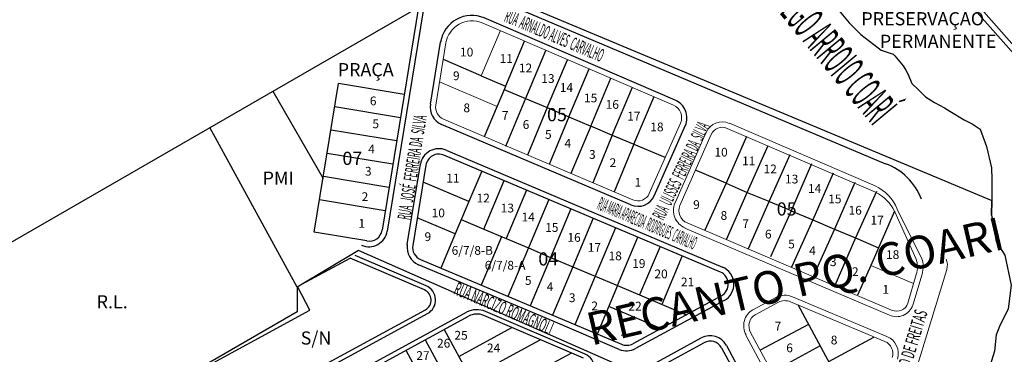
# Model space of a CAD drawing. Units: metres. Extents: x 423355 to 497533, y 7418034 to 7441460.
# Drawn here: x 434350 to 434799, y 7427123 to 7427276 of the extents above; entities that cross this region are included whole.
import ezdxf
from ezdxf.enums import TextEntityAlignment as Align

# ---------------------------------------------------------------- set-up
doc = ezdxf.new("R2010")
doc.units = ezdxf.units.M
doc.linetypes.add('CONTINUO', pattern=[0, 0, 0])
for name, color, linetype in [('BAIRROS', 1, 'Continuous'), ('DESENHO_LOTES', 3, 'Continuous'), ('DESENHO_QUADRAS', 2, 'Continuous'), ('MEIO_FIO', 8, 'Continuous'), ('NOME_BAIRROS', 1, 'Continuous'), ('NOME_LOTES', 7, 'Continuous'), ('NOME_QUADRAS', 7, 'Continuous'), ('NOME_RIOS', 7, 'Continuous'), ('NOME_RUAS', 7, 'Continuous'), ('RIOS', 5, 'Continuous')]:
    doc.layers.add(name, color=color, linetype=linetype)
doc.styles.add('ARIAL', font='arial.ttf')

msp = doc.modelspace()

# ---------------------------------------------------------------- linework, layer by layer
at = {"layer": 'BAIRROS'}
for p, q in [((434308.1171736605, 7427152.913607507, 470), (434552.9944319597, 7427293.949225809, 470)), ((434552.9944319597, 7427293.949225809, 470), (434793.346023576, 7427193.534708504, -502.9019000000001)), ((434793.1585250479, 7427186.75708207, -502.9019000000001), (434795.3518549768, 7427174.852019741, -502.9019000000001)), ((434504.1310555352, 7427170.66942665, 470), (434476.2339280733, 7427154.101690971, 470)), ((434625.355126188, 7427117.470374062, 470), (434504.1310555352, 7427170.66942665, 470)), ((434476.2339280733, 7427154.101690971, 470), (434476.2339280733, 7427142.761726931, 470)), ((434476.2339280733, 7427142.761726931, 470), (434402.8613228863, 7427100.618410069, 470))]:
    msp.add_line(p, q, dxfattribs=at)
for points, elevation in [([(434722.8827078934, 7427280.803707418), (434728.1790794447, 7427274.430502932), (434733.5710823718, 7427269.097555895), (434741.4606964026, 7427263.094404946), (434742.8649218213, 7427261.989113948), (434748.2721867965, 7427260.215668016), (434749.0737598346, 7427259.456483428), (434752.8149208352, 7427254.942096313), (434754.094560063, 7427252.85044971), (434755.0666623225, 7427250.858159382), (434756.8691617052, 7427246.842497973), (434759.9086041469, 7427243.995143096), (434762.9954385512, 7427240.67607352), (434767.1849874578, 7427238.107354857), (434771.737843087, 7427235.800978633), (434774.0909243681, 7427234.184427366), (434780.6338199237, 7427230.33904474), (434784.3385403091, 7427228.395911473), (434788.0737794737, 7427226.055496567), (434790.9528379014, 7427218.064965052), (434793.1874083229, 7427208.466402475), (434793.2601705632, 7427203.060074088), (434793.346023576, 7427193.534708504), (434793.1585250479, 7427186.75708207), (434794.5053710762, 7427180.596404332), (434795.3518549768, 7427174.852019741), (434799.2018329226, 7427168.590062137)], -502.9019), ([(434793.1585250479, 7427186.75708207), (434793.346023576, 7427193.534708504)], -502.9019), ([(434795.3518549768, 7427174.852019741), (434799.2018329226, 7427168.590062137), (434802.2143185135, 7427154.977642339), (434800.7408034955, 7427144.158111844), (434796.7522072205, 7427136.168010802), (434795.2597428744, 7427132.231984091), (434794.4928222771, 7427124.806977679), (434791.8363872698, 7427116.102745733), (434786.1166381065, 7427107.66245265), (434782.7788189846, 7427099.614499398), (434782.4800721437, 7427095.744017973)], -502.9019), ([(434379.1008235896, 7427024.484254001), (434401.2123348444, 7426957.880954798), (434451.0530348444, 7426871.455154798), (434479.1127348444, 7426886.430454798), (434484.1180348443, 7426895.790454798), (434484.1180348443, 7426895.790454798), (434614.1296348444, 7426969.430154798), (434556.4579925076, 7427077.789113524), (434625.355126188, 7427117.470374062), (434504.1310555352, 7427170.66942665), (434476.2339280733, 7427154.101690971), (434476.2339280733, 7427142.761726931), (434402.8613228863, 7427100.618410069), (434414.7882513489, 7427078.646874452), (434399.1909128774, 7427070.180086177), (434391.9550518456, 7427063.48948809), (434379.9006482813, 7427044.91242718), (434376.6933640722, 7427034.808257679), (434379.1008235896, 7427024.484254001)], 470), ([(434800.7408034955, 7427144.158111844), (434796.7522072205, 7427136.168010802), (434795.2597428744, 7427132.231984091), (434794.4928222771, 7427124.806977679), (434791.8363872698, 7427116.102745733), (434786.1166381065, 7427107.66245265), (434782.7788189846, 7427099.614499398), (434782.4800721437, 7427095.744017973), (434783.5187855127, 7427087.765114942), (434781.0921643046, 7427077.377517963), (434779.939916304, 7427071.322360619), (434776.1508541087, 7427060.130713348), (434781.905679987, 7427043.111218326), (435010.7192348444, 7427099.071654798)], -502.9019)]:
    msp.add_lwpolyline(points, dxfattribs=dict(at, elevation=elevation))
at = {"layer": 'DESENHO_LOTES', "linetype": 'Continuous', "lineweight": 0, "extrusion": (0.03528026325494669, 0.01902322831474408, 0.9991963870076527)}
for p, q in [((434560.2708092851, 7427250.346161075, -8.356857927283649), (434568.8530070795, 7427270.6889892, -9.047181141473047)), ((434567.5293197131, 7427236.395254879, -3.79346774450994), (434541.2132868005, 7427247.578384829, -1.407497163241473)), ((434738.0544588624, 7427163.960046461, -18.22627766853859), (434757.6387773342, 7427155.704224718, -18.03834826730483))]:
    msp.add_line(p, q, dxfattribs=at)
at = {"layer": 'DESENHO_LOTES'}
for p, q in [((434579.9022169402, 7427266.01734653, -9.348372490227291), (434571.2952091894, 7427245.615710079, -5.292998779943649)), ((434580.6106919749, 7427240.075050809, -8.87948465713579), (434589.7912597653, 7427261.836226342, -9.61793874747881)), ((434560.2708092851, 7427250.346161075, -8.356857927283649), (434542.9645352469, 7427257.772096449, 0.7654245634894323)), ((434590.4022440637, 7427235.815665587, -2.427657379652373), (434599.6803025908, 7427257.655106154, -9.887505004708885)), ((434600.292744131, 7427231.646298873, -2.332749008899555), (434609.5693454163, 7427253.473985964, -10.15707126177146)), ((434560.2708092851, 7427250.346161075, -8.356857927283649), (434571.2952091894, 7427245.615710079, -5.292998779943649)), ((434610.2439271163, 7427227.451351118, -2.237258330322209), (434619.4583882415, 7427249.292865777, -10.4266375189523)), ((434571.2587825188, 7427245.529366056, -8.653123607276939), (434561.5410813588, 7427222.494995465, -7.871464309568253)), ((434570.6700363255, 7427244.133830446, -2.617005913415941), (434580.5117439961, 7427239.985032301, -2.522565750346985)), ((434620.0737442686, 7427223.307565453, -2.142932267655851), (434629.3474310671, 7427245.111745588, -10.69620377623421)), ((434571.4301241841, 7427218.313875276, -8.141030566769317), (434580.6106919749, 7427240.075050809, -8.87948465713579)), ((434580.5117439961, 7427239.985032301, -2.522565750346985), (434590.4022440648, 7427235.815665592, -2.427657379681477)), ((434629.9642443364, 7427219.138198741, -2.048023897077655), (434639.2364738923, 7427240.9306254, -10.96577003344321)), ((434590.4022440637, 7427235.815665587, -2.427657379652373), (434581.3191670094, 7427214.132755087, -8.410596823981109)), ((434590.4022440648, 7427235.815665592, -2.427657379681477), (434600.292744131, 7427231.646298873, -2.332749008899555)), ((434600.292744131, 7427231.646298873, -2.332749008899555), (434591.2082098348, 7427209.951634899, -8.680163081120213)), ((434600.2927441301, 7427231.646298874, -2.332749008899555), (434610.2439271163, 7427227.451351118, -2.237258330322209)), ((434610.243927116, 7427227.451351117, -2.237258330918849), (434601.0972526603, 7427205.77051471, -8.949729338408915)), ((434610.1832441998, 7427227.476932163, -2.237840638263151), (434620.0737442679, 7427223.307565453, -2.142932267859578)), ((434620.073744267, 7427223.30756545, -2.142932265996933), (434611.1123617833, 7427201.584217395, -7.804583565437497)), ((434620.0737442677, 7427223.30756545, -2.142932267690477), (434629.9642443364, 7427219.138198741, -2.048023897077655)), ((434681.2562256592, 7427222.726836418, -25.00952429180062), (434672.0223345558, 7427201.354263916, -1.642689212384424)), ((434629.9642443364, 7427219.138198741, -2.048023897077655), (434620.9459768364, 7427197.405373442, -8.696158534276037)), ((434629.9642443357, 7427219.138198738, -2.048023898620158), (434644.0844100912, 7427213.185805163, -1.91252802615054)), ((434681.6673773635, 7427197.109285829, -18.66723293316129), (434691.1550047752, 7427218.539428588, -25.34333527472957)), ((434701.0537838911, 7427214.352020759, -25.67714625786569), (434691.5661564795, 7427192.921877999, -19.00104391623145)), ((434710.952563007, 7427210.164612928, -26.01095724078299), (434701.7238153724, 7427188.833525372, -1.357676409180697)), ((434560.4507028331, 7427206.921168737, -0.3761725007186433), (434554.6276101961, 7427193.109956408, 0.2230353819066219)), ((434672.0223345563, 7427201.354263918, -1.642689211759716), (434658.0101593568, 7427207.261133784, -1.777148815893711)), ((434720.8513421229, 7427205.9772051, -26.34476822381521), (434711.6243089774, 7427184.659945858, -1.262672141412542)), ((434554.6276101961, 7427193.109956408, 0.2230353819066219), (434533.6988207173, 7427201.911261949, -0.6049319235978176)), ((434561.3863142502, 7427180.460259146, -0.5265601119899657), (434570.7126767883, 7427202.56690527, -1.111687481935702)), ((434672.0223345558, 7427201.354263916, -1.642689212384424), (434662.3547312764, 7427180.033157012, -11.70922217797488)), ((434672.0223345573, 7427201.354263918, -1.642689211759716), (434681.6673773635, 7427197.109285829, -18.66723293316129)), ((434730.7501212389, 7427201.789797272, -26.6785792068455), (434721.5248025827, 7427180.486366343, -1.167667873640715)), ((434580.8516604474, 7427198.289387577, -1.114648471078618), (434571.5530852696, 7427176.174429678, -0.4290006696251311)), ((434672.179749952, 7427175.679143069, -11.99113059159301), (434681.6673773635, 7427197.109285829, -18.66723293316129)), ((434681.6673773639, 7427197.10928583, -18.66723293298855), (434691.4925095431, 7427193.146559664, -1.455855122208246)), ((434740.6489003548, 7427197.602389443, -27.01239018978599), (434731.0258271911, 7427176.481184055, -1.076496876077726)), ((434554.6276101961, 7427193.109956408, 0.2230353819066219), (434548.4015899596, 7427178.370058758, 0.4452549760243537)), ((434591.0371392581, 7427194.037227116, 1.70378401844603), (434581.7662666685, 7427171.99739403, 3.451536137107428)), ((434691.5661564795, 7427192.921877999, -19.00104391623145), (434682.078529068, 7427171.491735239, -12.3249415745972)), ((434691.4295366392, 7427193.173106059, -1.456459404667839), (434701.9475122324, 7427188.739225363, -1.355529833744143)), ((434691.5661564795, 7427192.921877999, -19.00104391623145), (434691.5661564795, 7427192.921877999, -19.00104391623145)), ((434548.4015899601, 7427178.370058759, 0.4452549760462716), (434531.0106283834, 7427185.655538335, -1.069127302712232)), ((434601.1848640336, 7427189.697485731, 1.424774704289803), (434591.8866841496, 7427167.602746778, -0.2338812393025119)), ((434611.3576782641, 7427185.41925825, -1.123557449638611), (434602.0343082892, 7427163.324988727, -0.1365055286418524)), ((434701.7238153724, 7427188.833525372, -1.357676409180697), (434692.2096535678, 7427167.829136671, -12.8222456513904)), ((434701.7238153729, 7427188.833525374, -1.357676409184933), (434711.624308978, 7427184.659945859, -1.262672140728682)), ((434748.9607991707, 7427188.595912952, -25.92112385225482), (434738.0544588619, 7427163.960046461, -18.22627766849473)), ((434551.1136344748, 7427184.790734736, -0.6251358456332557), (434561.3860428102, 7427180.459615741, -0.5265430820922069)), ((434621.5492396794, 7427181.11955862, -1.126533793542965), (434612.2514558247, 7427159.017922902, -0.03846267757411714)), ((434711.624308978, 7427184.659945859, -1.262672140728682), (434701.8760872998, 7427163.116919581, -12.99256354067424)), ((434711.624308978, 7427184.659945859, -1.262672140728682), (434721.5248025812, 7427180.486366342, -1.167667875099141)), ((434548.4015899596, 7427178.370058758, 0.4452549760243537), (434541.7687116282, 7427162.69251403, -0.02246791881043464)), ((434569.5380220835, 7427177.035556189, -0.3311983434250578), (434560.20757779, 7427154.952122736, 0.8872280184347638)), ((434561.3863142516, 7427180.460259151, -0.5265601120772772), (434571.5581113827, 7427176.186383368, -0.42937127945551)), ((434622.3869403687, 7427154.745282332, 0.05879654258023947), (434631.7058228024, 7427176.834615921, -1.129499922433957)), ((434721.5248025835, 7427180.486366345, -1.167667873669416), (434711.7748664158, 7427158.929511752, -13.32637452367591)), ((434721.524802584, 7427180.486366346, -1.167667874135077), (434731.0258271911, 7427176.481184055, -1.076496876077726)), ((434731.0258271911, 7427176.481184055, -1.076496876077726), (434721.6736455316, 7427154.742103923, -13.66018550663593)), ((434731.0258271892, 7427176.48118405, -1.076496878173202), (434741.6204055735, 7427172.015011244, -0.9748322308121226)), ((434571.5581113827, 7427176.186383368, -0.42937127945551), (434581.7451674629, 7427171.877930215, -0.3311983433668502)), ((434581.7451674633, 7427171.877930216, -0.3311983434250578), (434572.4147231698, 7427149.794496763, 0.8872280184347638)), ((434581.7451663432, 7427171.877930689, -0.3311983541643713), (434591.8844644747, 7427167.597496629, -0.233543030952386)), ((434641.8636960813, 7427172.549128921, -1.132466428127373), (434632.5415321779, 7427150.464587039, 0.1562391144011387)), ((434591.9147180967, 7427167.581205891, -0.3311983434250578), (434582.5842738032, 7427145.497772438, 0.8872280184347638)), ((434591.8866841502, 7427167.60274678, -0.2338812391972169), (434602.0343082917, 7427163.324988733, -0.1365055288624717)), ((434652.0323686869, 7427168.25908581, -1.135436087606007), (434642.7204824077, 7427146.17362339, 0.2539154274741121)), ((434602.0343082892, 7427163.324988728, -0.136505528644193), (434592.6985352171, 7427141.257628672, 1.489332517037493)), ((434602.0343082917, 7427163.324988733, -0.1365055288624717), (434612.2566721325, 7427159.030315746, -0.0394911959697977)), ((434738.0544588624, 7427163.960046461, -18.22627766853859), (434732.0280713338, 7427150.349177592, -14.00617198368403)), ((434612.2514558251, 7427159.017922902, -0.03846267750486732), (434602.9583865872, 7427136.939554852, 1.793885854965371)), ((434612.2566721325, 7427159.030315746, -0.0394911959697977), (434622.3869403687, 7427154.745282332, 0.05879654258023947)), ((434622.3869403687, 7427154.745282332, 0.05879654258023947), (434613.1160915825, 7427132.664471478, 2.09540708080057)), ((434622.3869403678, 7427154.745282332, 0.05879654255113564), (434653.8915857621, 7427141.464414944, 0.3611123548585339)), ((434704.6972445164, 7427146.186451495, 3.153243425488313), (434736.8659860868, 7427086.899585139, 0.7962134039053126)), ((434709.6917254294, 7427136.981642478, 2.787293721688911), (434687.6044843677, 7427125.315984191, 4.140857502624357)), ((434543.374443404, 7427134.793988408), (434567.2283003306, 7427090.850917178)), ((434550.0536695289, 7427122.489659164), (434574.1557229928, 7427135.668882161)), ((434392.712008296, 7427024.563182156), (434587.1337326732, 7427130.102186747)), ((434534.585829157, 7427130.023217021), (434558.4396860837, 7427086.080145792)), ((434714.9766997334, 7427127.259851255, 3.157088294625282), (434693.1976882301, 7427115.493990387, 4.050194220384583)), ((434718.854735429, 7427120.094250473, 3.162814883617146), (434739.4830066813, 7427131.230373937, -5.119148070367217)), ((434525.7972149095, 7427125.252445636), (434549.6510718368, 7427081.309374406)), ((434578.6035260274, 7427111.817658463), (434601.2978246172, 7427124.026741619))]:
    msp.add_line(p, q, dxfattribs=at)
at = {"layer": 'DESENHO_LOTES', "extrusion": (0.03528026325494669, 0.01902322831474408, 0.9991963870076527)}
for p, q in [((434525.0718863579, 7427241.825420148, -0.853612044680375), (434495.131697876, 7427246.76374949, 0.109516703049195)), ((434465.1124521226, 7427243.315431373, 2.319269834450978), (434488.0619416265, 7427203.480262615, 2.267357596157879)), ((434523.2989070301, 7427231.212587393, -1.553073937864625), (434493.3587185482, 7427236.150916735, -0.5899451900880166)), ((434476.2339280733, 7427154.101690971, 0.001352592837520206), (434436.3846833804, 7427226.789205248, -16.22396058745171)), ((434521.5614531875, 7427220.627453846, -1.290201448880481), (434491.6801149523, 7427225.589924643, 1.378586096974192)), ((434519.8239993449, 7427210.042320299, -1.027328960020554), (434489.883810863, 7427214.980649641, -0.06420021224381856)), ((434518.0865455022, 7427199.457186753, -0.764456471063724), (434488.1463570204, 7427204.395516095, 0.1986722766190212)), ((434516.3490916596, 7427188.872053206, -0.5015839821756032), (434486.4089031779, 7427193.810382547, 0.461544765634315)), ((434618.373079245, 7427145.298748607, 1.070610013287123), (434642.3221317247, 7427135.202961588, 1.300423019082643))]:
    msp.add_line(p, q, dxfattribs=at)
at = {"layer": 'DESENHO_QUADRAS'}
for p, q in [((434775.36044213, 7427292.035669582, -502.9019), (434814.4175498611, 7427247.711945863, -502.9019)), ((434531.6574059241, 7427281.656222316, -0.3613850113468308), (434514.9301549321, 7427179.989460539, 0.9332552656539642)), ((434669.411404339, 7427160.927075523, -1.140511461786522), (434543.2187059039, 7427214.166287502, -1.103658141715641)), ((434534.9661262069, 7427209.613833394, -0.9503487259171379), (434528.9545614638, 7427173.076071062, -0.4850712054991959)), ((434508.0656654218, 7427175.065060525, 1.054561589042658), (434483.985086502, 7427179.015624961, 0.9722318045946423)), ((434476.3528287665, 7427154.265666771), (434500.4074579272, 7427167.301939854)), ((434534.3286597983, 7427152.752020143), (434500.4074579273, 7427167.301939855)), ((434532.545000062, 7427166.574506664, -0.2962644920077082), (434624.2373501288, 7427127.983856365, 2.425530421780422)), ((434481.9588536988, 7427143.555353943), (434476.3528287671, 7427154.26566677)), ((434399.1909128774, 7427070.180086177), (434534.7430458008, 7427143.762589493)), ((434402.8613228858, 7427100.618410069), (434481.9588536983, 7427143.555353941)), ((434404.3561432437, 7427059.32992663), (434554.4541784763, 7427140.808461401)), ((434606.9239645618, 7427121.61350506), (434561.4243124276, 7427141.129803101))]:
    msp.add_line(p, q, dxfattribs=at)
at = {"layer": 'DESENHO_QUADRAS', "linetype": 'Continuous', "lineweight": 0, "extrusion": (0.03528026325494669, 0.01902322831474408, 0.9991963870076527)}
for p, q in [((434647.982799733, 7427236.920311607, -20.40834090509922), (434560.6319994202, 7427274.401597103, -1.846741451856431)), ((434539.4743089938, 7427237.014172226, -1.299268879762352), (434544.1273100221, 7427265.294703637, -1.659397543202047)), ((434620.9034636823, 7427197.423439621, -8.692304034810135), (434543.0402096381, 7427230.51181929, -1.632750867013584)), ((434636.9635988968, 7427196.703836204, -11.34113381161521), (434651.2153264186, 7427228.819097175, -20.09050388238605)), ((434740.1902565138, 7427197.355087248, -40.00195508192786), (434672.5231198156, 7427226.390325163, -25.62303373208609)), ((434650.8931007406, 7427191.185504382, -12.89748577730153), (434665.25148047, 7427223.617440634, -23.00096142760553)), ((434629.3726654786, 7427193.824409913, -9.460173052056177), (434620.9034636823, 7427197.423439621, -8.692304034810135)), ((434748.9607991707, 7427188.595912956, -25.92112385270667), (434758.7416145949, 7427166.76543894, -28.15751603656045)), ((434747.575009092, 7427143.593732154, -20.17711186403916), (434654.1798341105, 7427183.282479393, -11.70934087898928)), ((434758.8587640487, 7427159.75556853, -29.28192025954237), (434754.9237850474, 7427146.688251782, -23.55966858952975)), ((434685.3545938623, 7427141.454419097, 2.132141118380162), (434695.9278079083, 7427147.162343699, -2.112856727457512)), ((434701.4311444056, 7427147.357031062, -2.956095086084872), (434744.4784288547, 7427129.299482123, 0.08406804227942644)), ((434719.6751612942, 7427066.049013865, 1.539390088834352), (434683.2068227862, 7427133.399560359, 3.962425083507014))]:
    msp.add_line(p, q, dxfattribs=at)
at = {"layer": 'DESENHO_QUADRAS', "extrusion": (0.03528026325494669, 0.01902322831474408, 0.9991963870076527)}
for p, q in [((434483.985086502, 7427179.015624961, 0.9722318045946423), (434495.131697876, 7427246.76374949, 0.109516703049195)), ((434669.9295456061, 7427150.144272158, -1.273963277239972), (434629.4478463049, 7427128.235330692, 2.281617579473362)), ((434628.5125688504, 7427110.599231699, 6.519221927605273), (434661.8785837273, 7427128.720742966, 4.996106497462634)), ((434669.9677446941, 7427126.330757414, 4.072286212177048), (434719.8359297189, 7427033.496218518, -8.007913897873209))]:
    msp.add_line(p, q, dxfattribs=at)
at = {"layer": 'DESENHO_QUADRAS', "linetype": 'Continuous', "lineweight": 0, "extrusion": (0.004755953683385071, 0.01195060341807725, 0.9999172785698351)}
msp.add_arc((434551.0606900445, 7426708.27756289, 90825.31450044842), 11.99999999709267, 67.12492028056569, 170.6542026293605, dxfattribs=at)
at = {"layer": 'DESENHO_QUADRAS', "linetype": 'Continuous', "lineweight": 0, "extrusion": (0.08943885911910822, -0.002032298057211742, 0.9959902410385751)}
msp.add_arc((7435190.873077867, -264644.1869621332, 23769.06141093568), 6.000000000379079, 81.92656815494935, 158.3574188216684, dxfattribs=at)
at = {"layer": 'DESENHO_QUADRAS', "linetype": 'Continuous', "lineweight": 0, "extrusion": (0.2639530993822348, 0.1427470722902131, 0.9539140604263493)}
msp.add_arc((6326302.189466124, -3734988.547352168, 1174923.53997714), 6.000000000675889, 216.3657833089381, 309.6939327274735, dxfattribs=at)
at = {"layer": 'DESENHO_QUADRAS', "linetype": 'Continuous', "lineweight": 0, "extrusion": (0.2751234567577262, 0.1728238864615508, 0.9457478457866053)}
msp.add_arc((6058085.28934489, -4084516.615466853, 1403166.504595161), 5.999999998264268, 306.1493734675125, 32.51892062679239, dxfattribs=at)
at = {"layer": 'DESENHO_QUADRAS'}
for centre, radius, start, end in [((434540.8852850368, 7427208.639990529, -1.103658141713822), 5.998734131848057, 67.10860747834654, 170.6571746607749), ((434509.0633236098, 7427180.921012849, 1.054561589042658), 5.940328229523566, 260.331546009932, 350.9777317314473), ((434534.8717357187, 7427172.101606575, -0.485071205694112), 5.996876873943806, 170.6482360653044, 247.1704342954899), ((434666.9898392545, 7427155.406862441, -1.140511461786522), 6.027995514665385, 299.1879198921237, 66.31426513373879), ((434532.3576601081, 7427148.156896616), 5, 298.4946786980654, 66.78391440063035), ((434558.2707955848, 7427133.777570003), 8, 66.78391440063035, 118.4946786980654), ((434626.5728992333, 7427133.627755698, 3.425296211498789), 6.110881262664022, 247.318102615332, 298.4399170467133)]:
    msp.add_arc(centre, radius, start, end, dxfattribs=at)
at = {"layer": 'DESENHO_QUADRAS', "linetype": 'Continuous', "lineweight": 0, "extrusion": (0.1680390635735743, 0.1890094388779311, 0.9674907261200832)}
msp.add_arc((4610044.290991995, -5649658.587237691, 1476835.297343984), 6.000000002815044, 109.1958270490489, 197.1672753754814, dxfattribs=at)
at = {"layer": 'DESENHO_QUADRAS', "linetype": 'Continuous', "lineweight": 0}
msp.add_arc((434731.3123106581, 7427179.695068841, -25.92112385270667), 19.7659852459768, 26.76365058204556, 63.31066427589394, dxfattribs=at)
at = {"layer": 'DESENHO_QUADRAS', "linetype": 'Continuous', "lineweight": 0, "extrusion": (0.1800282852337187, 0.2190417316704423, 0.9589632611850262)}
msp.add_arc((4380117.090626324, -5767084.10804419, 1705101.905465533), 6.000000000535754, 14.92782400261081, 107.0547088375178, dxfattribs=at)
at = {"layer": 'DESENHO_QUADRAS', "linetype": 'Continuous', "lineweight": 0, "extrusion": (0.8815091639219103, -0.06038326380187024, 0.4682899266206017)}
msp.add_arc((7439509.785779301, 34552.25247859297, -65245.9411506803), 6.000000001301199, 244.0465095551419, 316.6024966770236, dxfattribs=at)
at = {"layer": 'DESENHO_QUADRAS', "linetype": 'Continuous', "lineweight": 0, "extrusion": (0.1209620146921714, 0.4383097406439841, 0.8906473837935046)}
msp.add_arc((1556801.259589957, -6479591.669288058, 3307970.759847378), 5.999999999369414, 261.7827309516334, 317.105757056123, dxfattribs=at)
at = {"layer": 'DESENHO_QUADRAS', "linetype": 'Continuous', "lineweight": 0, "extrusion": (0.2863665957845056, 0.3106645586509945, 0.9063562791843925)}
msp.add_arc((4714222.221647903, -5216690.712981906, 2431829.182013251), 6.000000001326331, 111.3588033750444, 203.7645401527325, dxfattribs=at)
at = {"layer": 'DESENHO_QUADRAS', "linetype": 'Continuous', "lineweight": 0, "extrusion": (0.3069667961922066, 0.1323064213748398, 0.9424788575339372)}
msp.add_arc((6648518.553275278, -3146877.707869003, 1116094.487028187), 5.999999998383005, 4.756797395327219, 95.42813568455358, dxfattribs=at)
at = {"layer": 'DESENHO_QUADRAS', "extrusion": (0.08939141915382204, -0.08115559424924443, 0.9926847151556821)}
msp.add_arc((5791144.203670552, 4636353.079718085, -563893.0431603197), 5.999999999838471, 340.61089171647, 70.61089170240862, dxfattribs=at)
at = {"layer": 'DESENHO_QUADRAS', "linetype": 'Continuous', "lineweight": 0, "extrusion": (-0.0590001385351485, 0.02735320410456819, 0.9978831524171791)}
msp.add_arc((-6921055.736160096, -2723719.396466781, 177505.8830751438), 5.999999999618981, 97.47121119326918, 182.1113969277702, dxfattribs=at)
at = {"layer": 'MEIO_FIO'}
for p, q in [((434777.2042554916, 7427293.724656447, -502.9019), (434816.2932370585, 7427249.364760897, -502.9019)), ((434553.0835454708, 7427291.118376247, -3.061885250343243), (434744.8006881906, 7427210.265607118, -2.221042215271154)), ((434533.794284996, 7427280.007208716, -4.284085456494722), (434517.359878392, 7427179.561195481, -0.1452171077706907)), ((434535.1170596743, 7427154.590069554), (434502.6489563183, 7427168.516707498)), ((434400.1450671545, 7427068.422363328), (434535.6972000779, 7427142.004866644)), ((434403.4019889666, 7427061.087649479), (434553.5000241992, 7427142.56618425)), ((434607.712364438, 7427123.451554471), (434562.2127123038, 7427142.967852511))]:
    msp.add_line(p, q, dxfattribs=at)
at = {"layer": 'MEIO_FIO', "extrusion": (0.03528026325494669, 0.01902322831474408, 0.9991963870076527)}
for p, q in [((434648.8373423927, 7427239.197708035, -20.98559506108404), (434561.6032825129, 7427276.703879745, -1.92486820709459)), ((434537.0088784536, 7427237.420819901, -1.219959859230443), (434541.6618794818, 7427265.701351311, -1.580088522453337)), ((434628.4692569958, 7427191.571121238, -8.863060616812064), (434542.0693166238, 7427228.20952422, -1.550263498877641)), ((434639.2418323283, 7427195.676243695, -11.40201128185598), (434653.4935598501, 7427227.791504666, -20.15138135262615)), ((434544.1899890025, 7427216.468570143, -1.181784896475875), (434670.3474071682, 7427163.210334936, -2.217834603943601)), ((434526.4891309233, 7427173.482718736, -0.4057621847609738), (434532.5006956724, 7427210.020481069, -0.8710397043353311)), ((434573.1680695913, 7427146.94232357, 7.276995661771196), (434531.5748319221, 7427164.270483837, -0.2803714970228697)), ((434593.0883783003, 7427138.497027335, 6.734422706162164), (434573.1680695913, 7427146.94232357, 7.276995661771196)), ((434671.1194599048, 7427147.945612581, -1.274118288421008), (434630.6377606036, 7427126.036671114, 2.281462568374209)), ((434623.267013481, 7427125.699479118, 2.725642698684837), (434593.0883783003, 7427138.497027335, 6.734422706162164)), ((434627.319416011, 7427112.796135476, 6.51952471501555), (434660.685430888, 7427130.917646743, 4.996409284893815)), ((434672.1628772518, 7427127.522962102, 3.972081249786555), (434722.0310622766, 7427034.688423207, -8.108118860391599))]:
    msp.add_line(p, q, dxfattribs=at)
at = {"layer": 'MEIO_FIO', "linetype": 'Continuous', "lineweight": 0, "extrusion": (0.03528026325494669, 0.01902322831474408, 0.9991963870076527)}
for p, q in [((434740.0423155922, 7427200.137616832, -39.84225244368383), (434673.4944029084, 7427228.692607806, -25.70116048735829)), ((434648.6148673091, 7427192.213096892, -12.83660830702644), (434662.9732470386, 7427224.645033144, -22.94008395742121)), ((434750.122545839, 7427189.61274181, -51.40896087144569), (434761.3801491666, 7427166.916529004, -29.05357533413503)), ((434746.6037259995, 7427141.291449512, -20.09898510878574), (434653.2085510179, 7427180.980196752, -11.63121412383728)), ((434772.757755075, 7427162.137014594, -27.76488240232784), (434729.1872146856, 7427019.995378934, 8.321931271555343)), ((434757.2249874667, 7427145.808888242, -23.98532947579207), (434761.4918879891, 7427159.898311076, -30.17573747997783)), ((434684.1669964432, 7427143.654330998, 2.132190481126841), (434694.7402104892, 7427149.362255601, -2.112807364696181)), ((434702.4024274983, 7427149.659313706, -3.034221841287078), (434745.4497119472, 7427131.601764766, 0.005941287073994772)), ((434717.4800287365, 7427064.856809177, 1.639595051324719), (434681.0116902286, 7427132.207355673, 4.062630046020146))]:
    msp.add_line(p, q, dxfattribs=at)
at = {"layer": 'MEIO_FIO', "extrusion": (0.004755953683385071, 0.01195060341807725, 0.9999172785698351)}
msp.add_arc((434551.0606900445, 7426708.27756289, 90825.31450044842), 14.49999999674428, 67.12492028056569, 170.6542026293605, dxfattribs=at)
at = {"layer": 'MEIO_FIO', "extrusion": (0.2639530993822348, 0.1427470722902131, 0.9539140604263493)}
msp.add_arc((6326302.189466132, -3734988.547352189, 1174923.539977142), 8.500000001586471, 216.365783250755, 309.6939327116247, dxfattribs=at)
at = {"layer": 'MEIO_FIO', "extrusion": (0.08943885911910822, -0.002032298057211742, 0.9959902410385751)}
msp.add_arc((7435190.873077867, -264644.1869621332, 23769.06141093568), 8.499999998782464, 81.92656815494928, 158.3574188124281, dxfattribs=at)
at = {"layer": 'MEIO_FIO', "linetype": 'Continuous', "lineweight": 0, "extrusion": (0.2751234567577262, 0.1728238864615508, 0.9457478457866053)}
msp.add_arc((6058085.28934489, -4084516.615466853, 1403166.504595161), 8.500000000714813, 306.1493734768853, 32.51892062694313, dxfattribs=at)
at = {"layer": 'MEIO_FIO', "extrusion": (0.0127039194993406, 0.01064222771208619, 0.999862667279201)}
msp.add_arc((434505.828377142, 7426729.293783891, 84561.40298692088), 8.500000004209442, 67.11194319624933, 170.6490579742029, dxfattribs=at)
at = {"layer": 'MEIO_FIO'}
for centre, radius, start, end in [((434735.2123294856, 7427184.101803489, -2.221042215271154), 27.8654130236081, 21.16357612033365, 69.87341838670802), ((434508.9492453794, 7427180.992969802, -0.1452171078126412), 8.531630874453928, 246.8808975760292, 350.3389336899014), ((434532.3576601081, 7427148.156896616), 7, 298.4946786980654, 66.78391440063035), ((434558.2707955848, 7427133.777570003), 10, 66.78391440063035, 118.4946786980654), ((434604.9529648714, 7427117.018381534), 7, 298.4946786980654, 66.78391439756535)]:
    msp.add_arc(centre, radius, start, end, dxfattribs=at)
at = {"layer": 'MEIO_FIO', "linetype": 'Continuous', "lineweight": 0}
for centre, radius, start, end in [((434731.66788094, 7427182.027354513, -51.40896087192232), 19.95276314191952, 22.34404355715629, 65.183528861167), ((434698.8847944397, 7427141.425104229, -3.034221841287078), 8.954102302569908, 66.8679514416969, 117.5724490018013), ((434749.8724014572, 7427148.351150626, -20.09898510878574), 7.779692736005201, 245.1556372179356, 340.92643714721)]:
    msp.add_arc(centre, radius, start, end, dxfattribs=at)
at = {"layer": 'MEIO_FIO', "extrusion": (0.1680390635735743, 0.1890094388779311, 0.9674907261200832)}
msp.add_arc((4610044.290991995, -5649658.587237691, 1476835.297343984), 8.500000002591559, 109.1958270428674, 197.1672753739541, dxfattribs=at)
at = {"layer": 'MEIO_FIO', "linetype": 'Continuous', "lineweight": 0, "extrusion": (0.1800282852337187, 0.2190417316704423, 0.9589632611850262)}
msp.add_arc((4380117.090626324, -5767084.10804419, 1705101.905465533), 8.500000001063851, 14.92782400406159, 107.0547088375178, dxfattribs=at)
at = {"layer": 'MEIO_FIO', "extrusion": (-0.02274029052213018, 0.01647059810972009, 0.9996057215646963)}
msp.add_arc((-6270035.225854861, -4003213.670746833, 112448.1832803419), 8.500000000398655, 296.5813557600751, 13.08569575573342, dxfattribs=at)
at = {"layer": 'MEIO_FIO', "extrusion": (0.04291649861306131, 0.08229068499890331, 0.995683894270268)}
msp.add_arc((3049028.311531268, -6757092.7640592, 629838.5159256236), 8.499999994772887, 146.0804600124232, 274.6757975654722, dxfattribs=at)
at = {"layer": 'MEIO_FIO', "linetype": 'Continuous', "lineweight": 0, "extrusion": (0.8812258541855637, -0.06092004784373095, 0.4687533911190843)}
msp.add_arc((7439462.271938287, 36775.10102632359, -69354.01427143972), 6.000000002055343, 243.9709533868737, 316.6193597435267, dxfattribs=at)
at = {"layer": 'MEIO_FIO', "linetype": 'Continuous', "lineweight": 0, "extrusion": (0.4726901683351183, 0.07795531621344358, 0.877773873747322)}
msp.add_arc((7257431.077588423, -1437388.405270832, 784475.209721898), 6.000000000296272, 240.5035304665047, 286.6029127461364, dxfattribs=at)
at = {"layer": 'MEIO_FIO', "linetype": 'Continuous', "lineweight": 0, "extrusion": (0.3069667961922066, 0.1323064213748398, 0.9424788575339372)}
msp.add_arc((6648518.553275278, -3146877.707869003, 1116094.487028187), 8.500000000422807, 4.756797389089057, 95.42813568455198, dxfattribs=at)
at = {"layer": 'MEIO_FIO', "extrusion": (0.08939141915382204, -0.08115559424924443, 0.9926847151556821)}
msp.add_arc((5791144.203670552, 4636353.079718085, -563893.0431603197), 8.500000001430799, 340.6108917148383, 70.61089169653776, dxfattribs=at)
at = {"layer": 'MEIO_FIO', "linetype": 'Continuous', "lineweight": 0, "extrusion": (-0.0590001385351485, 0.02735320410456819, 0.9978831524171791)}
msp.add_arc((-6921055.736160096, -2723719.396466781, 177505.8830751438), 8.500000000980958, 97.47121119326918, 182.1113969185243, dxfattribs=at)
at = {"layer": 'MEIO_FIO', "extrusion": (0.02155927566508496, 0.1212186687872082, 0.9923916726626913)}
msp.add_arc((872627.8110555487, -7332272.247547507, 909679.1579352419), 8.50000000228076, 77.1655909997685, 128.7207575087192, dxfattribs=at)
at = {"layer": 'RIOS', "linetype": 'CONTINUO', "const_width": 0.2, "elevation": -502.9019}
for points in [[(434722.8827078934, 7427280.803707418), (434728.1790794447, 7427274.430502932), (434733.5710823718, 7427269.097555895), (434741.4606964026, 7427263.094404946), (434742.8649218213, 7427261.989113948), (434748.2721867965, 7427260.215668016), (434749.0737598346, 7427259.456483428), (434752.8149208352, 7427254.942096313), (434754.094560063, 7427252.85044971), (434755.0666623225, 7427250.858159382), (434756.8691617052, 7427246.842497973), (434759.9086041469, 7427243.995143096), (434762.9954385512, 7427240.67607352), (434767.1849874578, 7427238.107354857), (434771.737843087, 7427235.800978633), (434774.0909243681, 7427234.184427366), (434780.6338199237, 7427230.33904474), (434784.3385403091, 7427228.395911473), (434788.0737794737, 7427226.055496567), (434790.9528379014, 7427218.064965052), (434793.1874083229, 7427208.466402475), (434793.2601705632, 7427203.060074088), (434793.346023576, 7427193.534708504), (434793.1585250479, 7427186.75708207), (434794.5053710762, 7427180.596404332), (434795.3518549768, 7427174.852019741), (434799.2018329226, 7427168.590062137)], [(434800.7408034955, 7427144.158111844), (434796.7522072205, 7427136.168010802), (434795.2597428744, 7427132.231984091), (434794.4928222771, 7427124.806977679), (434791.8363872698, 7427116.102745733), (434786.1166381065, 7427107.66245265), (434782.7788189846, 7427099.614499398), (434782.4800721437, 7427095.744017973), (434783.5187855127, 7427087.765114942), (434781.0921643046, 7427077.377517963), (434779.939916304, 7427071.322360619), (434776.1508541087, 7427060.130713348), (434781.905679987, 7427043.111218326)]]:
    msp.add_lwpolyline(points, dxfattribs=at)

# ---------------------------------------------------------------- texts
at = {"layer": 'NOME_BAIRROS', "linetype": 'ByBlock', "style": 'ARIAL'}
msp.add_text('RECANTO PQ. COARI', height=14.94176882036054, rotation=13.1505606892302, dxfattribs=at).set_placement((434610.3943051328, 7427127.31735273))
at = {"layer": 'NOME_LOTES', "ltscale": 2, "style": 'ARIAL'}
for s, p in [('10', (434553.5869731494, 7427260.617559962)), ('11', (434571.6744758659, 7427257.676602197)), ('12', (434580.464676708, 7427253.371782592)), ('9', (434548.8369591991, 7427249.822073711)), ('13', (434590.6821745427, 7427248.573045652)), ('14', (434599.1236715888, 7427244.470760877)), ('6', (434510.8935001175, 7427238.382537085)), ('15', (434610.1837905531, 7427239.720746927)), ('16', (434620.066914915, 7427236.774438984)), ('8', (434553.613020251, 7427235.205134282, -2.095407080720179)), ('5', (434512.0540148894, 7427227.937904136)), ('7', (434571.1662897538, 7427231.725357356, -2.095407080720179)), ('17', (434629.8802985178, 7427231.446436618)), ('6', (434580.6747247626, 7427227.606258365, -2.095407080720179)), ('18', (434640.4388572728, 7427226.501530713)), ('5', (434590.8578776621, 7427223.099142853, -2.095407080720179)), ('4', (434599.746909756, 7427219.043765946, -2.095407080720179)), ('4', (434510.1378160799, 7427216.413722564)), ('10', (434669.7289025966, 7427215.012090283)), ('3', (434610.9374820881, 7427213.975189582, -2.095407080720179)), ('2', (434620.3463693427, 7427210.223758111, -2.095407080720179)), ('11', (434682.3437489518, 7427211.057677636)), ('3', (434508.6534367204, 7427206.31994292)), ('12', (434692.1474046757, 7427207.360930961)), ('11', (434547.3282662133, 7427203.162263192)), ('1', (434631.7422470544, 7427201.267039303, -2.095407080720179)), ('13', (434701.9595205577, 7427202.764884997)), ('14', (434712.4279273672, 7427198.459909245)), ('2', (434507.169057361, 7427194.741783917)), ('12', (434561.1464886141, 7427194.094054742)), ('15', (434721.6638275444, 7427193.709895296)), ('10', (434540.6199701822, 7427187.31429829)), ('13', (434572.1578845897, 7427189.559950517)), ('9', (434658.4979969223, 7427191.112562336)), ('16', (434730.9388789773, 7427188.533986613)), ('14', (434581.6579124902, 7427185.457665741)), ('8', (434671.005008285, 7427186.180318642)), ('17', (434740.9549535564, 7427184.016748152)), ('1', (434505.6846780015, 7427182.569873168)), ('15', (434592.4533987409, 7427180.707651791)), ('7', (434680.9368556356, 7427182.443759575)), ('9', (434535.869956232, 7427176.518812039)), ('16', (434602.6011558165, 7427176.173547566)), ('6', (434691.2740849389, 7427177.680526875)), ('6/7/8-B', (434556.1464452726, 7427170.262026635, 460)), ('17', (434611.885273992, 7427171.639443341)), ('5', (434701.8806501802, 7427173.173411364)), ('4', (434711.4274896741, 7427170.145163031)), ('18', (434621.3853018925, 7427167.753068291)), ('3', (434720.9467997244, 7427165.11700414)), ('18', (434748.0677657135, 7427168.329220501)), ('6/7/8-A', (434571.1094204949, 7427163.481928487, 460)), ('19', (434632.1807881431, 7427164.298512691)), ('2', (434730.9998206862, 7427160.554808765)), ('5', (434581.6849012059, 7427156.552751304)), ('20', (434642.3285452187, 7427159.54849874)), ('21', (434654.4194898194, 7427155.878033414)), ('4', (434591.6371226525, 7427153.727193946)), ('1', (434744.9001116705, 7427152.503362505)), ('3', (434601.764505632, 7427148.699035057)), ('2', (434612.0202175701, 7427144.947603586)), ('22', (434630.453510343, 7427144.866637439)), ('1', (434625.109744649, 7427133.450410727)), ('7', (434695.6825103035, 7427135.724418209)), ('25', (434551.0046665175, 7427131.578178843)), ('8', (434721.3260437861, 7427129.4127931)), ('26', (434543.0692115535, 7427127.969968784)), ('24', (434565.8646638857, 7427125.805376267)), ('6', (434700.9904846473, 7427125.859728429)), ('27', (434533.6232303628, 7427122.33253562))]:
    msp.add_text(s, height=4, dxfattribs=at).set_placement(p, align=Align.MIDDLE)
at = {"layer": 'NOME_QUADRAS', "style": 'ARIAL'}
for s, p in [('PRESERVAÇÃO', (434761.7797320934, 7427275.552017656, -502.9019)), ('PERMANENTE', (434768.8008646622, 7427265.271073538, -502.9019)), ('PRAÇA', (434507.4841381029, 7427252.359128638)), ('05', (434594.7962177271, 7427231.854804752)), ('07', (434501.3896728745, 7427211.955081384)), ('PMI', (434467.5315327168, 7427202.926244008)), ('05', (434699.6728842327, 7427188.891018295)), ('04', (434590.8235292819, 7427166.12486866)), ('R.L.', (434391.7414730192, 7427146.599556148)), ('S/N', (434484.8012207164, 7427130.088955751))]:
    msp.add_text(s, height=6, dxfattribs=at).set_placement(p, align=Align.MIDDLE)
at = {"layer": 'NOME_RIOS', "linetype": 'Continuous', "style": 'ARIAL', "width": 0.3245112043260936}
msp.add_text('CORREGO ARROIO COARÍ', height=15, rotation=309.7014665788457, dxfattribs=at).set_placement((434683.4635760467, 7427294.234826716, -502.9019), (434739.2144119176, 7427227.086117648, -502.9019), align=Align.FIT)
at = {"layer": 'NOME_RUAS', "style": 'ARIAL'}
for s, rotation, width, p, p2 in [('RUA  ARNALDO ALVES  CARVALHO', 337.0872645323219, 0.3368481782901169, (434570.2861020292, 7427275.268735819, -11.45523163408932), (434614.655204402, 7427256.514870151, -11.45523163408932)), ('RUA  JOSÉ  FERREIRA DA  SILVA', 80.92796002332578, 0.3603415390764906, (434527.8230369949, 7427184.417988615), (434535.4182597846, 7427231.985175977)), ('RUA  ULISSES  FERREIRA DA  SILVA', 64.01378086157283, 0.3272571279442512, (434643.4829907244, 7427184.175782764, -20.15138135262615), (434664.5888049437, 7427227.475544068, -20.15138135262615)), ('RUA MARIA APARECIDA  RODRIGUES  CARVALHO', 337.0872645323219, 0.2366675115515119, (434612.6885132779, 7427189.742328491), (434657.0576156506, 7427170.988462823)), ('RUA NARCIZO ROMAGNOLI', 337.0872645323219, 0.4327808549165909, (434547.2124834783, 7427150.991248732), (434591.5815858511, 7427132.237383065)), ('RUA OSÓRIO DE FREITAS', 73.1132615276021, 0.4576535112671837, (434750.0715522541, 7427096.516865849), (434764.0639358455, 7427142.609575948))]:
    msp.add_text(s, height=6, rotation=rotation, dxfattribs=dict(at, width=width)).set_placement(p, p2, align=Align.FIT)

doc.saveas('drawing.dxf')
